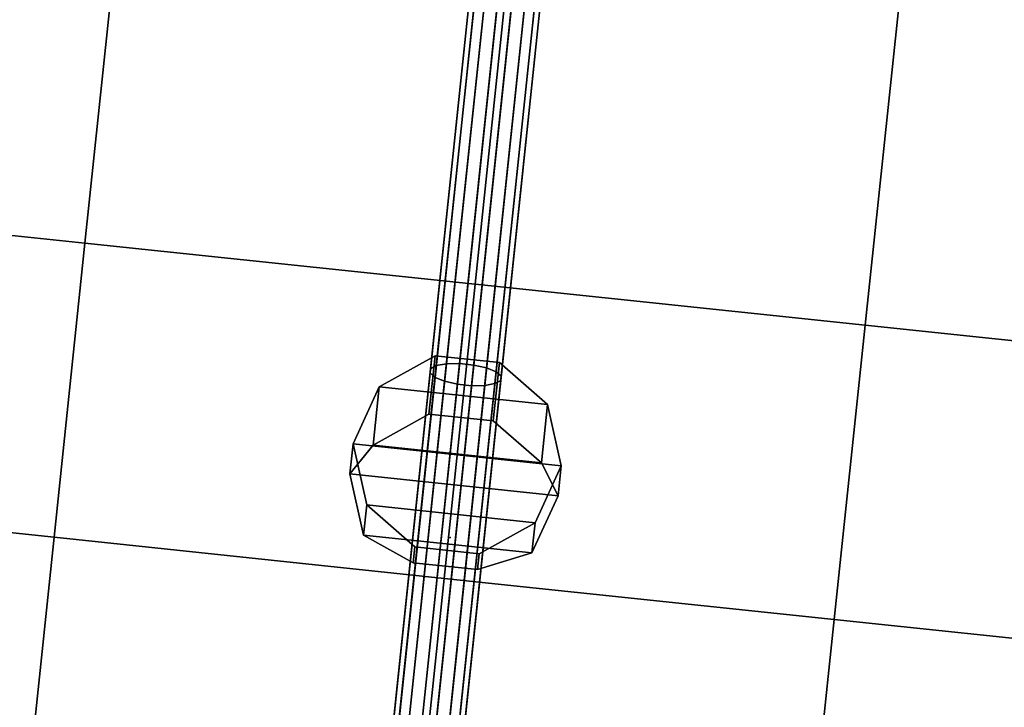
# Model space of a CAD drawing. Units: inches. Extents: x 20 to 296, y 29 to 245.
# Drawn here: x 230 to 239, y 96 to 102 of the extents above; entities that cross this region are included whole.
import ezdxf

# ---------------------------------------------------------------- set-up
doc = ezdxf.new("R2010")
doc.units = ezdxf.units.IN
doc.header["$LTSCALE"] = 24
doc.header["$MEASUREMENT"] = 0
doc.layers.get('0').update_dxf_attribs({"linetype": 'CONTINUOUS'})
for name, color, linetype in [('SEAT', 5, 'CONTINUOUS'), ('SEAT-BASE', 5, 'CONTINUOUS'), ('SEAT-CUP', 5, 'CONTINUOUS'), ('SEAT-FABRIC', 5, 'CONTINUOUS'), ('SEAT-VEN', 5, 'CONTINUOUS')]:
    doc.layers.add(name, color=color, linetype=linetype)

# ---------------------------------------------------------------- blocks, each defined once
blk = doc.blocks.new('LEPDDMT')
at = {"layer": 'SEAT'}
blk.add_point((0, 0), dxfattribs=at)
at = {"layer": 'SEAT-BASE'}
for points in [[(-5.7722, 0.1918, 12.4663), (-1.5157, 0.1918, 14.1305), (-1.49, 0.2797, 14.0465), (-5.735, 0.2797, 12.3866)], [(-5.735, 0.2797, 12.3866), (-1.49, 0.2797, 14.0465), (-1.4564, 0.3273, 13.9366), (-5.6865, 0.3273, 12.2825)], [(-5.6865, 0.3273, 12.2825), (-1.4564, 0.3273, 13.9366), (-1.4201, 0.3273, 13.8177), (-5.634, 0.3273, 12.1698)], [(-5.634, 0.3273, 12.1698), (-1.4201, 0.3273, 13.8177), (-1.3865, 0.2797, 13.7079), (-5.5854, 0.2797, 12.0657)], [(-5.5854, 0.2797, 12.0657), (-1.3865, 0.2797, 13.7079), (-1.3608, 0.1918, 13.6238), (-5.5483, 0.1918, 11.9861)], [(4.3114, 0.2797, 16.1756), (-1.49, 0.2797, 14.0465), (-1.5157, 0.1918, 14.1305), (4.2857, 0.1918, 16.2597)], [(4.345, 0.3273, 16.0658), (-1.4564, 0.3273, 13.9366), (-1.49, 0.2797, 14.0465), (4.3114, 0.2797, 16.1756)], [(4.3813, 0.3273, 15.9469), (-1.4201, 0.3273, 13.8177), (-1.4564, 0.3273, 13.9366), (4.345, 0.3273, 16.0658)], [(-1.4201, 0.3273, 13.8177), (4.3813, 0.3273, 15.9469), (4.4149, 0.2797, 15.8371), (-1.3865, 0.2797, 13.7079)], [(-1.3865, 0.2797, 13.7079), (4.4149, 0.2797, 15.8371), (4.4406, 0.1918, 15.753), (-1.3608, 0.1918, 13.6238)], [(-5.7923, 0.077, 12.5094), (-1.5296, 0.077, 14.176), (-1.5157, 0.1918, 14.1305), (-5.7722, 0.1918, 12.4663)], [(-5.5483, 0.1918, 11.9861), (-1.3608, 0.1918, 13.6238), (-1.3469, 0.077, 13.5783), (-5.5282, 0.077, 11.9429)], [(4.2857, 0.1918, 16.2597), (-1.5157, 0.1918, 14.1305), (-1.5296, 0.077, 14.176), (4.2718, 0.077, 16.3052)], [(-1.3608, 0.1918, 13.6238), (4.4406, 0.1918, 15.753), (4.4545, 0.077, 15.7075), (-1.3469, 0.077, 13.5783)], [(-5.7923, -0.0474, 12.5094), (-1.5296, -0.0474, 14.176), (-1.5296, 0.077, 14.176), (-5.7923, 0.077, 12.5094)], [(-5.5282, 0.077, 11.9429), (-1.3469, 0.077, 13.5783), (-1.3469, -0.0474, 13.5783), (-5.5282, -0.0474, 11.9429)], [(4.2718, 0.077, 16.3052), (-1.5296, 0.077, 14.176), (-1.5296, -0.0474, 14.176), (4.2718, -0.0474, 16.3052)], [(-1.3469, 0.077, 13.5783), (4.4545, 0.077, 15.7075), (4.4545, -0.0474, 15.7075), (-1.3469, -0.0474, 13.5783)], [(-5.7722, -0.1622, 12.4663), (-1.5157, -0.1622, 14.1305), (-1.5296, -0.0474, 14.176), (-5.7923, -0.0474, 12.5094)], [(-5.5282, -0.0474, 11.9429), (-1.3469, -0.0474, 13.5783), (-1.3608, -0.1622, 13.6238), (-5.5483, -0.1622, 11.9861)], [(4.2718, -0.0474, 16.3052), (-1.5296, -0.0474, 14.176), (-1.5157, -0.1622, 14.1305), (4.2857, -0.1622, 16.2597)], [(-1.3469, -0.0474, 13.5783), (4.4545, -0.0474, 15.7075), (4.4406, -0.1622, 15.753), (-1.3608, -0.1622, 13.6238)], [(-5.735, -0.2501, 12.3866), (-1.49, -0.2501, 14.0465), (-1.5157, -0.1622, 14.1305), (-5.7722, -0.1622, 12.4663)], [(-5.5483, -0.1622, 11.9861), (-1.3608, -0.1622, 13.6238), (-1.3865, -0.2501, 13.7079), (-5.5854, -0.2501, 12.0657)], [(4.2857, -0.1622, 16.2597), (-1.5157, -0.1622, 14.1305), (-1.49, -0.2501, 14.0465), (4.3114, -0.2501, 16.1756)], [(-1.3608, -0.1622, 13.6238), (4.4406, -0.1622, 15.753), (4.4149, -0.2501, 15.8371), (-1.3865, -0.2501, 13.7079)], [(-5.6865, -0.2977, 12.2825), (-1.4564, -0.2977, 13.9366), (-1.49, -0.2501, 14.0465), (-5.735, -0.2501, 12.3866)], [(-5.5854, -0.2501, 12.0657), (-1.3865, -0.2501, 13.7079), (-1.4201, -0.2977, 13.8177), (-5.634, -0.2977, 12.1698)], [(4.3114, -0.2501, 16.1756), (-1.49, -0.2501, 14.0465), (-1.4564, -0.2977, 13.9366), (4.345, -0.2977, 16.0658)], [(-1.3865, -0.2501, 13.7079), (4.4149, -0.2501, 15.8371), (4.3813, -0.2977, 15.9469), (-1.4201, -0.2977, 13.8177)], [(-5.634, -0.2977, 12.1698), (-1.4201, -0.2977, 13.8177), (-1.4564, -0.2977, 13.9366), (-5.6865, -0.2977, 12.2825)], [(-1.4201, -0.2977, 13.8177), (4.3813, -0.2977, 15.9469), (4.345, -0.2977, 16.0658), (-1.4564, -0.2977, 13.9366)]]:
    blk.add_3dface(points, dxfattribs=at)
at = {"layer": 'SEAT-CUP'}
for points in [[(-0.73, 0.9348, 15.2596), (-0.464, 0.9348, 14.5215), (-0.736, 0.7591, 14.4216), (-1.2519, 0.7591, 15.1182)], [(-0.73, -0.9052, 15.2596), (-0.73, 0.9348, 15.2596), (-1.2519, 0.7591, 15.1182), (-1.2519, -0.7295, 15.1182)], [(-0.736, -0.7295, 14.4216), (-0.736, 0.7591, 14.4216), (-0.464, 0.9348, 14.5215), (-0.464, -0.9052, 14.5215)], [(-0.73, 0.9348, 15.2596), (-0.208, 0.7591, 15.4009), (0.0579, 0.7591, 14.7121), (-0.464, 0.9348, 14.5215)], [(-0.208, -0.7295, 15.4009), (-0.208, 0.7591, 15.4009), (-0.73, 0.9348, 15.2596), (-0.73, -0.9052, 15.2596)], [(-0.464, -0.9052, 14.5215), (-0.464, 0.9348, 14.5215), (0.0579, 0.7591, 14.7121), (0.0579, -0.7295, 14.7121)], [(-1.2519, 0.7591, 15.1182), (-0.736, 0.7591, 14.4216), (-1.0586, 0.2991, 14.3038), (-1.5745, 0.2991, 15.0308)], [(-1.2519, -0.7295, 15.1182), (-1.2519, 0.7591, 15.1182), (-1.5745, 0.2991, 15.0308), (-1.5745, -0.2695, 15.0308)], [(-1.0586, -0.2695, 14.3038), (-1.0586, 0.2991, 14.3038), (-0.736, 0.7591, 14.4216), (-0.736, -0.7295, 14.4216)], [(0.1146, 0.2991, 15.4883), (0.2555, 0.2991, 14.787), (0.0579, 0.7591, 14.7121), (-0.208, 0.7591, 15.4009)], [(0.1146, -0.2695, 15.4883), (0.1146, 0.2991, 15.4883), (-0.208, 0.7591, 15.4009), (-0.208, -0.7295, 15.4009)], [(0.0579, -0.7295, 14.7121), (0.0579, 0.7591, 14.7121), (0.2555, 0.2991, 14.787), (0.2555, -0.2695, 14.787)], [(-1.5745, 0.2991, 15.0308), (-1.0586, 0.2991, 14.3038), (-1.0586, -0.2695, 14.3038), (-1.5745, -0.2695, 15.0308)], [(0.1146, -0.2695, 15.4883), (0.2555, -0.2695, 14.787), (0.2555, 0.2991, 14.787), (0.1146, 0.2991, 15.4883)], [(-1.5745, -0.2695, 15.0308), (-1.0586, -0.2695, 14.3038), (-0.736, -0.7295, 14.4216), (-1.2519, -0.7295, 15.1182)], [(-0.208, -0.7295, 15.4009), (0.0579, -0.7295, 14.7121), (0.2555, -0.2695, 14.787), (0.1146, -0.2695, 15.4883)], [(-1.2519, -0.7295, 15.1182), (-0.736, -0.7295, 14.4216), (-0.464, -0.9052, 14.5215), (-0.73, -0.9052, 15.2596)], [(-0.73, -0.9052, 15.2596), (-0.464, -0.9052, 14.5215), (0.0579, -0.7295, 14.7121), (-0.208, -0.7295, 15.4009)]]:
    blk.add_3dface(points, dxfattribs=at)
at = {"layer": 'SEAT-FABRIC'}
for points in [[(-6.0898, 3.4648, 15.9026), (-2.2376, 3.4648, 15.9026), (-2.2376, 5.7648, 16.4526), (-6.0285, 5.7648, 16.3526)], [(0.3624, 5.7648, 16.7526), (-2.2376, 5.7648, 16.4526), (-2.2376, 3.4648, 15.9026), (0.3624, 3.4648, 16.5526)], [(2.6624, 5.7648, 16.8526), (0.3624, 5.7648, 16.7526), (0.3624, 3.4648, 16.5526), (2.6624, 3.4648, 16.7526)], [(-2.2376, 0.0148, 15.7526), (-2.2376, 3.4648, 15.9026), (-6.0898, 3.4648, 15.9026), (-6.0915, 0.0148, 15.75)], [(0.3624, 3.4648, 16.5526), (-2.2376, 3.4648, 15.9026), (-2.2376, 0.0148, 15.7526), (0.3624, 0.0148, 16.3526)], [(2.6624, 3.4648, 16.7526), (0.3624, 3.4648, 16.5526), (0.3624, 0.0148, 16.3526), (2.6624, 0.0148, 16.7526)], [(-2.2376, -3.4352, 15.9026), (-2.2376, 0.0148, 15.7526), (-6.0915, 0.0148, 15.75), (-6.0898, -3.4352, 15.9026)], [(0.3624, 0.0148, 16.3526), (-2.2376, 0.0148, 15.7526), (-2.2376, -3.4352, 15.9026), (0.3624, -3.4352, 16.5526)], [(2.6624, 0.0148, 16.7526), (0.3624, 0.0148, 16.3526), (0.3624, -3.4352, 16.5526), (2.6624, -3.4352, 16.7526)], [(-2.2376, -5.7352, 16.4526), (-2.2376, -3.4352, 15.9026), (-6.0898, -3.4352, 15.9026), (-6.0285, -5.7352, 16.3526)], [(0.3624, -3.4352, 16.5526), (-2.2376, -3.4352, 15.9026), (-2.2376, -5.7352, 16.4526), (0.3624, -5.7352, 16.7526)], [(2.6624, -3.4352, 16.7526), (0.3624, -3.4352, 16.5526), (0.3624, -5.7352, 16.7526), (2.6624, -5.7352, 16.8526)]]:
    blk.add_3dface(points, dxfattribs=at)
at = {"layer": 'SEAT-VEN'}
for points in [[(-2.2376, 3.4648, 15.0626), (-6.0898, 3.4648, 15.0626), (-6.0285, 5.7648, 15.5126), (-2.2376, 5.7648, 15.6126)], [(-2.2376, 5.7648, 15.6126), (0.3624, 5.7648, 15.9126), (0.3624, 3.4648, 15.7126), (-2.2376, 3.4648, 15.0626)], [(0.3624, 5.7648, 15.9126), (2.6624, 5.7648, 16.0126), (2.6624, 3.4648, 15.9126), (0.3624, 3.4648, 15.7126)], [(-2.2376, 3.4648, 15.0626), (-2.2376, 0.0148, 14.9126), (-6.0915, 0.0148, 14.91), (-6.0898, 3.4648, 15.0626)], [(-2.2376, 3.4648, 15.0626), (0.3624, 3.4648, 15.7126), (0.3624, 0.0148, 15.5426), (-2.2376, 0.0148, 14.9126)], [(0.3624, 3.4648, 15.7126), (2.6624, 3.4648, 15.9126), (2.6624, 0.0148, 15.9126), (0.3624, 0.0148, 15.5426)], [(-6.0898, -3.4352, 15.0626), (-6.0915, 0.0148, 14.91), (-2.2376, 0.0148, 14.9126), (-2.2376, -3.4352, 15.0626)], [(-2.2376, 0.0148, 14.9126), (0.3624, 0.0148, 15.5426), (0.3624, -3.4352, 15.7126), (-2.2376, -3.4352, 15.0626)], [(0.3624, 0.0148, 15.5426), (2.6624, 0.0148, 15.9126), (2.6624, -3.4352, 15.9126), (0.3624, -3.4352, 15.7126)], [(-2.2376, -3.4352, 15.0626), (-2.2376, -5.7352, 15.6126), (-6.0285, -5.7352, 15.5126), (-6.0898, -3.4352, 15.0626)], [(-2.2376, -3.4352, 15.0626), (0.3624, -3.4352, 15.7126), (0.3624, -5.7352, 15.9126), (-2.2376, -5.7352, 15.6126)], [(0.3624, -3.4352, 15.7126), (2.6624, -3.4352, 15.9126), (2.6624, -5.7352, 16.0126), (0.3624, -5.7352, 15.9126)]]:
    blk.add_3dface(points, dxfattribs=at)

msp = doc.modelspace()

# ---------------------------------------------------------------- block references
at = {"xscale": -1, "rotation": 84.00000000000003}
msp.add_blockref('LEPDDMT', (234.0008, 97.8643), dxfattribs=at)

doc.saveas('drawing.dxf')
